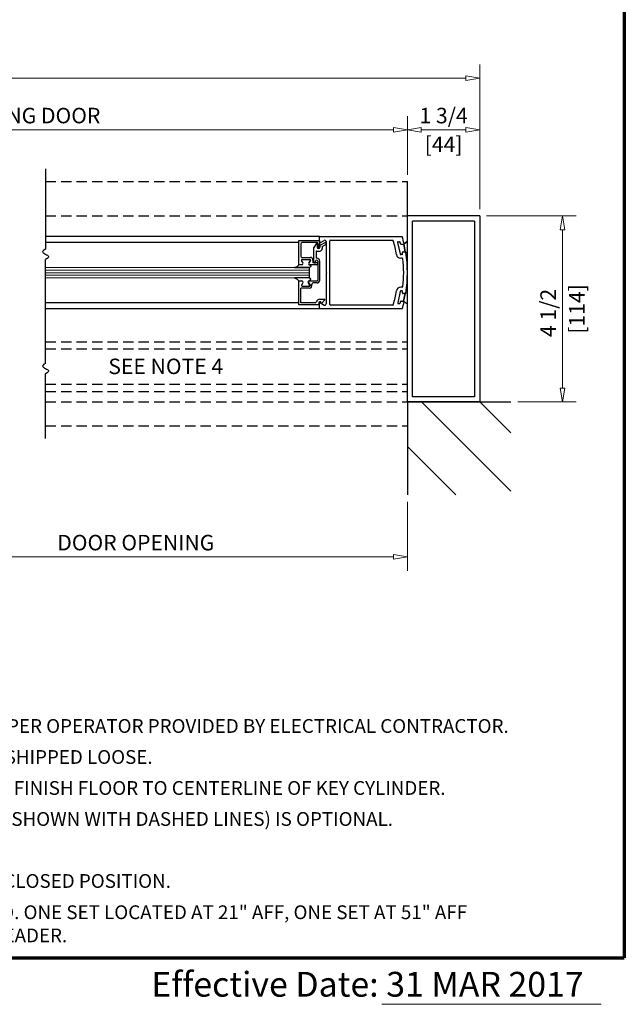
# Model space of a CAD drawing. Extents: x 0 to 45.8, y -1.1 to 62.2.
# Drawn here: x 31.2 to 45.8, y -1.1 to 22.7 of the extents above; entities that cross this region are included whole.
import ezdxf
from ezdxf.enums import TextEntityAlignment as Align

# ---------------------------------------------------------------- set-up
doc = ezdxf.new("R2010")
doc.units = 0
doc.header["$MEASUREMENT"] = 0
doc.linetypes.add('HIDDEN', pattern=[0.375, 0.25, -0.125])
for name, color, linetype, lineweight in [('Border', 1, 'CONTINUOUS', 70), ('Border Text', 7, 'CONTINUOUS', 20), ('Dimension', 2, 'CONTINUOUS', 15), ('GLASS', 121, 'CONTINUOUS', 9), ('Hatch', 3, 'CONTINUOUS', 25), ('Notes', 4, 'CONTINUOUS', 25), ('Object', 7, 'CONTINUOUS', 30)]:
    doc.layers.add(name, color=color, linetype=linetype, lineweight=lineweight)
doc.layers.add('Dual Dim', color=2, linetype='CONTINUOUS')
doc.styles.get("Standard").update_dxf_attribs({"font": 'arial.ttf'})

# ---------------------------------------------------------------- blocks, each defined once
blk = doc.blocks.new('Horizontal Section GT1175-07LI')
at = {"layer": 'GLASS'}
for p, q in [((27, 1.00118), (33.375259, 1.00118)), ((27, 0.93868), (33.375259, 0.93868)), ((27, 0.87618), (33.375259, 0.87618)), ((27, 0.81368), (33.375259, 0.81368)), ((33.375259, 0.751155), (27, 0.751155))]:
    blk.add_line(p, q, dxfattribs=at)
at = {"layer": 'Object'}
for p, q in [((27, 3.393227), (27, 1.448402)), ((35.75, 2.25), (35.75, 3.080727)), ((35.75, 2.25), (35.75, 3.080727)), ((35.75, -2.25), (35.75, 2.25)), ((37.5, 2.25), (35.75, 2.25)), ((37.5, 2.25), (37.5, -2.25)), ((35.875, -2.125), (35.875, 2.125)), ((37.375, 2.125), (35.875, 2.125)), ((37.375, 2.125), (37.375, -2.125)), ((33.625285, 1.751257), (27, 1.751257)), ((33.625285, 1.751257), (27, 1.751257)), ((33.625285, 1.751257), (35.625019, 1.751257)), ((33.625285, 1.621257), (33.625285, 1.751257)), ((33.625285, 1.751257), (35.625019, 1.751257)), ((33.625285, 1.621257), (33.625285, 1.751257)), ((33.125234, 1.608269), (27, 1.608269)), ((33.125234, 1.608269), (27, 1.608269)), ((33.125234, 1.073625), (33.125234, 1.654685)), ((33.125234, 1.654685), (33.625285, 1.654685)), ((33.125234, 1.073625), (33.125234, 1.654685)), ((33.125234, 1.654685), (33.625285, 1.654685)), ((33.175239, 1.573676), (33.175239, 1.279646)), ((33.175239, 1.573676), (33.175239, 1.279646)), ((33.572008, 1.60468), (33.206242, 1.60468)), ((33.572008, 1.60468), (33.206242, 1.60468)), ((33.540286, 1.575196), (33.490271, 1.488568)), ((33.540286, 1.575196), (33.490271, 1.488568)), ((33.490271, 1.133631), (33.490271, 1.488568)), ((33.490271, 1.133631), (33.490271, 1.488568)), ((33.568279, 1.567695), (33.568279, 1.493668)), ((33.568279, 1.567695), (33.568279, 1.493668)), ((33.586898, 1.591506), (33.598399, 1.497841)), ((33.586898, 1.591506), (33.598399, 1.497841)), ((33.625285, 1.654685), (33.625285, 1.499669)), ((33.625285, 1.654685), (33.625285, 1.499669)), ((33.749826, 1.602045), (33.630285, 1.533028)), ((33.749826, 1.602045), (33.630285, 1.533028)), ((33.630285, 1.533028), (33.630285, 1.493668)), ((33.630285, 1.533028), (33.630285, 1.493668)), ((33.647781, 1.608269), (33.734769, 1.658491)), ((33.647781, 1.608269), (33.734769, 1.658491)), ((33.692292, 1.511087), (33.774829, 1.558739)), ((33.692292, 1.511087), (33.774829, 1.558739)), ((33.692292, 1.511087), (33.692292, 1.462665)), ((33.692292, 1.511087), (33.692292, 1.462665)), ((33.781262, 1.631648), (33.781262, 0.892384)), ((33.781262, 1.631648), (33.781262, 0.892384)), ((33.871248, 0.1075), (33.871248, 1.645273)), ((33.871248, 0.1075), (33.871248, 1.645273)), ((33.887246, 1.66127), (35.393439, 1.66127)), ((33.887246, 1.66127), (35.393439, 1.66127)), ((35.513962, 1.607323), (35.572624, 1.330911)), ((35.513962, 1.607323), (35.572624, 1.330911)), ((35.529427, 1.627411), (35.55941, 1.627411)), ((35.529427, 1.627411), (35.55941, 1.627411)), ((35.653692, 1.562421), (35.600799, 1.562421)), ((35.653692, 1.562421), (35.600799, 1.562421)), ((35.666216, 1.568465), (35.75, 1.642581)), ((35.666216, 1.568465), (35.75, 1.642581)), ((35.69513, 1.382447), (35.666216, 1.568465)), ((35.69513, 1.382447), (35.666216, 1.568465)), ((27, -1.31629), (27, 1.198402)), ((33.202747, 1.198663), (33.390529, 1.198663)), ((33.202747, 1.198663), (33.390529, 1.198663)), ((33.202747, 1.198638), (33.390529, 1.198638)), ((33.202747, 1.198638), (33.390529, 1.198638)), ((33.206242, 1.248643), (33.401511, 1.248643)), ((33.206242, 1.248643), (33.401511, 1.248643)), ((33.540276, 1.385657), (33.540276, 1.245643)), ((33.540276, 1.385657), (33.540276, 1.245643)), ((33.555278, 1.400659), (33.630285, 1.400659)), ((33.555278, 1.400659), (33.630285, 1.400659)), ((35.620303, 1.317457), (35.588418, 1.317457)), ((35.620303, 1.317457), (35.588418, 1.317457)), ((35.624797, 1.22747), (35.588418, 1.22747)), ((35.624797, 1.22747), (35.588418, 1.22747)), ((35.644785, 1.382447), (35.69513, 1.382447)), ((35.644785, 1.382447), (35.69513, 1.382447)), ((35.69513, 1.382447), (35.75, 1.348381)), ((35.69513, 1.382447), (35.75, 1.348381)), ((33.371508, 1.001618), (33.022086, 1.001618)), ((33.022086, 1.001618), (33.371508, 1.001618)), ((33.371508, 1.001618), (33.022086, 1.001618)), ((33.022086, 1.001618), (33.371508, 1.001618)), ((33.125234, 1.07365), (33.195241, 1.07365)), ((33.125234, 1.07365), (33.195241, 1.07365)), ((33.125234, 1.073625), (33.195241, 1.073625)), ((33.125234, 1.073625), (33.195241, 1.073625)), ((33.22209, 1.120155), (33.189755, 1.17616)), ((33.22209, 1.120155), (33.189755, 1.17616)), ((33.22209, 1.12013), (33.189755, 1.176136)), ((33.22209, 1.12013), (33.189755, 1.176136)), ((33.40352, 1.17616), (33.365411, 1.110154)), ((33.40352, 1.17616), (33.365411, 1.110154)), ((33.365411, 1.110129), (33.40352, 1.176136)), ((33.365411, 1.110129), (33.40352, 1.176136)), ((33.375259, 1.001618), (33.371508, 1.001618)), ((33.375259, 1.001618), (33.371508, 1.001618)), ((33.375259, 1.001618), (33.375259, 0.751593)), ((33.375259, 1.001618), (33.375259, 0.751593)), ((33.549277, 1.063624), (33.392261, 1.063624)), ((33.549277, 1.063624), (33.392261, 1.063624)), ((33.466517, 1.183637), (33.466517, 1.113629)), ((33.466517, 1.183637), (33.466517, 1.113629)), ((33.565279, 1.113629), (33.466517, 1.113629)), ((33.565279, 1.113629), (33.466517, 1.113629)), ((33.510273, 1.113629), (33.510273, 1.113629)), ((33.510273, 1.113629), (33.510273, 1.113629)), ((33.530275, 1.133631), (33.530275, 1.155634)), ((33.530275, 1.133631), (33.530275, 1.155634)), ((33.555278, 1.180636), (33.555278, 1.180636)), ((33.555278, 1.180636), (33.555278, 1.180636)), ((33.58028, 1.155634), (33.58028, 0.694587)), ((33.58028, 1.155634), (33.58028, 0.694587)), ((33.58028, 1.094628), (33.58028, 1.098628)), ((33.58028, 1.094628), (33.58028, 1.098628)), ((33.630285, 0.694587), (33.630285, 1.155634)), ((33.630285, 0.694587), (33.630285, 1.155634)), ((33.371508, 0.751593), (33.022086, 0.751593)), ((33.371508, 0.751593), (33.022086, 0.751593)), ((33.781262, 0.892384), (33.797259, 0.876386)), ((33.781262, 0.892384), (33.797259, 0.876386)), ((33.781262, 0.860389), (33.797259, 0.876386)), ((33.781262, 0.860389), (33.797259, 0.876386)), ((33.781262, 0.860389), (33.781262, 0.121125)), ((33.781262, 0.860389), (33.781262, 0.121125)), ((33.120233, 0.098526), (33.120233, 0.679585)), ((33.120233, 0.679585), (33.177239, 0.679585)), ((33.120233, 0.098526), (33.120233, 0.679585)), ((33.120233, 0.679585), (33.177239, 0.679585)), ((33.125234, 0.679561), (33.195241, 0.679561)), ((33.125234, 0.679561), (33.195241, 0.679561)), ((33.170238, 0.148531), (33.170238, 0.504567)), ((33.377735, 0.504567), (33.170238, 0.504567)), ((33.170238, 0.148531), (33.170238, 0.504567)), ((33.377735, 0.504567), (33.170238, 0.504567)), ((33.22209, 0.633056), (33.189755, 0.57705)), ((33.22209, 0.633056), (33.189755, 0.57705)), ((33.202747, 0.554548), (33.390529, 0.554548)), ((33.202747, 0.554548), (33.390529, 0.554548)), ((33.34741, 0.63308), (33.379745, 0.577075)), ((33.34741, 0.63308), (33.379745, 0.577075)), ((33.40352, 0.57705), (33.365411, 0.643057)), ((33.40352, 0.57705), (33.365411, 0.643057)), ((33.374259, 0.679585), (33.565279, 0.679585)), ((33.374259, 0.679585), (33.565279, 0.679585)), ((33.565279, 0.62958), (33.469259, 0.62958)), ((33.565279, 0.62958), (33.469259, 0.62958)), ((35.625028, 0.527352), (35.588748, 0.527352)), ((35.625028, 0.527352), (35.588748, 0.527352)), ((35.572952, 0.4239), (35.5145, 0.147488)), ((35.572952, 0.4239), (35.5145, 0.147488)), ((35.620134, 0.437366), (35.588748, 0.437366)), ((35.620134, 0.437366), (35.588748, 0.437366)), ((35.695457, 0.372375), (35.645131, 0.372375)), ((35.695457, 0.372375), (35.645131, 0.372375)), ((35.654166, 0.192402), (35.695457, 0.372375)), ((35.654166, 0.192402), (35.695457, 0.372375)), ((33.120233, 0.144504), (27, 0.144504)), ((33.120233, 0.144504), (27, 0.144504)), ((33.625285, 0.001516), (27, 0.001516)), ((33.625285, 0.001516), (27, 0.001516)), ((33.620284, 0.098526), (33.120233, 0.098526)), ((33.620284, 0.098526), (33.120233, 0.098526)), ((33.516316, 0.148531), (33.170238, 0.148531)), ((33.516316, 0.148531), (33.170238, 0.148531)), ((33.620284, 0.098526), (33.606497, 0.133025)), ((33.620284, 0.098526), (33.606497, 0.133025)), ((33.625285, 0.001516), (33.625285, 0.131516)), ((33.625285, 0.001516), (33.625285, 0.131516)), ((35.625019, 0.001516), (33.625285, 0.001516)), ((35.625019, 0.001516), (33.625285, 0.001516)), ((33.635286, 0.23754), (33.751226, 0.23754)), ((33.635286, 0.23754), (33.751226, 0.23754)), ((33.647781, 0.144504), (33.734769, 0.094282)), ((33.647781, 0.144504), (33.734769, 0.094282)), ((33.664076, 0.156034), (33.673468, 0.132529)), ((33.664076, 0.156034), (33.673468, 0.132529)), ((33.673468, 0.132529), (33.749035, 0.222587)), ((33.673468, 0.132529), (33.749035, 0.222587)), ((35.393439, 0.091503), (33.887246, 0.091503)), ((35.393439, 0.091503), (33.887246, 0.091503)), ((35.559945, 0.127412), (35.529969, 0.127412)), ((35.559945, 0.127412), (35.529969, 0.127412)), ((35.601304, 0.192402), (35.652937, 0.192402)), ((35.601304, 0.192402), (35.652937, 0.192402)), ((27, -3.136115), (27, -1.56629)), ((37.375, -2.125), (35.875, -2.125)), ((37.5, -2.25), (35.75, -2.25)), ((35.75, -2.25), (35.75, -2.823615)), ((35.75, -2.25), (35.75, -2.823615))]:
    blk.add_line(p, q, dxfattribs=at)
at = {"layer": 'Object', "linetype": 'HIDDEN'}
for p, q in [((27, 3.080727), (35.75, 3.080727)), ((27, 3.080727), (35.75, 3.080727)), ((27, 2.25), (35.75, 2.25)), ((27, 2.25), (35.75, 2.25)), ((27, -0.793198), (35.75, -0.793198)), ((27, -0.793198), (35.75, -0.793198)), ((27, -0.962791), (35.75, -0.962791)), ((27, -0.962791), (35.75, -0.962791)), ((27, -1.823296), (35.75, -1.823296)), ((27, -1.823296), (35.75, -1.823296)), ((27, -1.992888), (35.75, -1.992888)), ((27, -1.992888), (35.75, -1.992888)), ((27, -1.992888), (35.75, -1.992888)), ((27, -1.992888), (35.75, -1.992888)), ((27, -2.25), (35.75, -2.25)), ((27, -2.823615), (35.75, -2.823615))]:
    blk.add_line(p, q, dxfattribs=at)
at = {"layer": 'Object', "flags": 128}
for points in [[(27, 1.448402), (26.961548, 1.426368), (26.938477, 1.406898), (26.928589, 1.389625), (26.929687, 1.374183), (26.939575, 1.360206), (26.956055, 1.347328), (26.976929, 1.335182), (27, 1.323402), (27.023071, 1.311622), (27.043945, 1.299476), (27.060425, 1.286598), (27.070312, 1.272621), (27.071411, 1.257179), (27.061523, 1.239906), (27.038452, 1.220436), (27, 1.198402)], [(33.022086, 1.001618), (33.048403, 1.013695), (33.068467, 1.023205), (33.083487, 1.030994), (33.094672, 1.037904), (33.10323, 1.044781), (33.110371, 1.052468), (33.117302, 1.06181), (33.125234, 1.07365)], [(33.022086, 1.001618), (33.048403, 1.013695), (33.068467, 1.023205), (33.083487, 1.030994), (33.094672, 1.037904), (33.10323, 1.044781), (33.110371, 1.052468), (33.117302, 1.06181), (33.125234, 1.07365)], [(33.392261, 1.063649), (33.397826, 1.058599), (33.402254, 1.054073), (33.405663, 1.049985), (33.408169, 1.04625), (33.409891, 1.042783), (33.410946, 1.039498), (33.411452, 1.036309), (33.411526, 1.033132), (33.41121, 1.029887), (33.410238, 1.026527), (33.408269, 1.02301), (33.404961, 1.019294), (33.399972, 1.015338), (33.392962, 1.011101), (33.383587, 1.006541), (33.371508, 1.001618)], [(33.392261, 1.063649), (33.397826, 1.058599), (33.402254, 1.054073), (33.405663, 1.049985), (33.408169, 1.04625), (33.409891, 1.042783), (33.410946, 1.039498), (33.411452, 1.036309), (33.411526, 1.033132), (33.41121, 1.029887), (33.410238, 1.026527), (33.408269, 1.02301), (33.404961, 1.019294), (33.399972, 1.015338), (33.392962, 1.011101), (33.383587, 1.006541), (33.371508, 1.001618)], [(33.392261, 1.063649), (33.397826, 1.058599), (33.402254, 1.054073), (33.405663, 1.049985), (33.408169, 1.04625), (33.409891, 1.042783), (33.410946, 1.039498), (33.411452, 1.036309), (33.411526, 1.033132), (33.41121, 1.029887), (33.410238, 1.026527), (33.408269, 1.02301), (33.404961, 1.019294), (33.399972, 1.015338), (33.392962, 1.011101), (33.383587, 1.006541), (33.371508, 1.001618)], [(33.392261, 1.063649), (33.397826, 1.058599), (33.402254, 1.054073), (33.405663, 1.049985), (33.408169, 1.04625), (33.409891, 1.042783), (33.410946, 1.039498), (33.411452, 1.036309), (33.411526, 1.033132), (33.41121, 1.029887), (33.410238, 1.026527), (33.408269, 1.02301), (33.404961, 1.019294), (33.399972, 1.015338), (33.392962, 1.011101), (33.383587, 1.006541), (33.371508, 1.001618)], [(33.022086, 0.751593), (33.048403, 0.739516), (33.068467, 0.730005), (33.083487, 0.722217), (33.094672, 0.715306), (33.10323, 0.708429), (33.110371, 0.700742), (33.117302, 0.691401), (33.125234, 0.679561)], [(33.022086, 0.751593), (33.048403, 0.739516), (33.068467, 0.730005), (33.083487, 0.722217), (33.094672, 0.715306), (33.10323, 0.708429), (33.110371, 0.700742), (33.117302, 0.691401), (33.125234, 0.679561)], [(33.392261, 0.689562), (33.397826, 0.694612), (33.402254, 0.699138), (33.405663, 0.703226), (33.408169, 0.70696), (33.409891, 0.710427), (33.410946, 0.713712), (33.411452, 0.716901), (33.411526, 0.720079), (33.41121, 0.723323), (33.410238, 0.726684), (33.408269, 0.730201), (33.404961, 0.733917), (33.399972, 0.737873), (33.392962, 0.74211), (33.383587, 0.746669), (33.371508, 0.751593)], [(33.392261, 0.689562), (33.397826, 0.694612), (33.402254, 0.699138), (33.405663, 0.703226), (33.408169, 0.70696), (33.409891, 0.710427), (33.410946, 0.713712), (33.411452, 0.716901), (33.411526, 0.720079), (33.41121, 0.723323), (33.410238, 0.726684), (33.408269, 0.730201), (33.404961, 0.733917), (33.399972, 0.737873), (33.392962, 0.74211), (33.383587, 0.746669), (33.371508, 0.751593)], [(33.392261, 0.689562), (33.397826, 0.694612), (33.402254, 0.699138), (33.405663, 0.703226), (33.408169, 0.70696), (33.409891, 0.710427), (33.410946, 0.713712), (33.411452, 0.716901), (33.411526, 0.720079), (33.41121, 0.723323), (33.410238, 0.726684), (33.408269, 0.730201), (33.404961, 0.733917), (33.399972, 0.737873), (33.392962, 0.74211), (33.383587, 0.746669), (33.371508, 0.751593)], [(33.392261, 0.689562), (33.397826, 0.694612), (33.402254, 0.699138), (33.405663, 0.703226), (33.408169, 0.70696), (33.409891, 0.710427), (33.410946, 0.713712), (33.411452, 0.716901), (33.411526, 0.720079), (33.41121, 0.723323), (33.410238, 0.726684), (33.408269, 0.730201), (33.404961, 0.733917), (33.399972, 0.737873), (33.392962, 0.74211), (33.383587, 0.746669), (33.371508, 0.751593)], [(27, -1.31629), (26.961548, -1.338324), (26.938477, -1.357794), (26.928589, -1.375067), (26.929687, -1.390509), (26.939575, -1.404486), (26.956055, -1.417364), (26.976929, -1.42951), (27, -1.44129), (27.023071, -1.45307), (27.043945, -1.465216), (27.060425, -1.478094), (27.070312, -1.492071), (27.071411, -1.507513), (27.061523, -1.524786), (27.038452, -1.544256), (27, -1.56629)]]:
    blk.add_lwpolyline(points, dxfattribs=at)
for points in [[(35.75, 1.348381), (35.75, 1.642581), (35.666216, 1.568465), (35.69513, 1.382447)], [(35.75, 1.348381), (35.75, 1.642581), (35.666216, 1.568465), (35.69513, 1.382447)], [(35.75, 0.128039), (35.75, 0.397245), (35.695457, 0.372375), (35.652937, 0.192402)], [(35.75, 0.128039), (35.75, 0.397245), (35.695457, 0.372375), (35.652937, 0.192402)]]:
    blk.add_lwpolyline(points, close=True, dxfattribs=at)
at = {"layer": 'Object'}
blk.add_circle((33.555278, 1.155634), 0, dxfattribs=at)
blk.add_circle((33.555278, 1.155634), 0, dxfattribs=at)
for centre, radius, start, end in [((32.625463, 0.876386), 3.124538, 13.052265, 16.260205), ((32.625463, 0.876386), 3.124538, 13.052265, 16.260205), ((33.206242, 1.573676), 0.031003, 90, 180), ((33.206242, 1.573676), 0.031003, 90, 180), ((33.553277, 1.567695), 0.015002, 0, 150), ((33.553277, 1.567695), 0.015002, 0, 150), ((33.599282, 1.493668), 0.031003, 180, 0), ((33.599282, 1.493668), 0.031003, 180, 0), ((33.572008, 1.589678), 0.015002, 7, 90), ((33.572008, 1.589678), 0.015002, 7, 90), ((33.613289, 1.499669), 0.015002, 187, 264.251182), ((33.613289, 1.499669), 0.015002, 187, 264.251182), ((33.610283, 1.499669), 0.015002, 275.748818, 360), ((33.610283, 1.499669), 0.015002, 275.748818, 360), ((33.640283, 1.621257), 0.014998, 180, 300), ((33.640283, 1.621257), 0.014998, 180, 300), ((33.630285, 1.462665), 0.062006, 270, 0), ((33.630285, 1.462665), 0.062006, 270, 0), ((33.750266, 1.631648), 0.030995, 360, 120), ((33.750266, 1.631648), 0.030995, 360, 120), ((33.762327, 1.580392), 0.025003, 300, 120), ((33.762327, 1.580392), 0.025003, 300, 120), ((33.887246, 1.645273), 0.015998, 90, 180), ((33.887246, 1.645273), 0.015998, 90, 180), ((35.393439, 1.645273), 0.015998, 16.220319, 90), ((35.393439, 1.645273), 0.015998, 16.220319, 90), ((32.750414, 0.876386), 2.76859, 9.149076, 16.220319), ((32.750414, 0.876386), 2.76859, 9.149076, 16.220319), ((35.529427, 1.611414), 0.015998, 90, 194.815033), ((35.529427, 1.611414), 0.015998, 90, 194.815033), ((35.55941, 1.611414), 0.015998, 14.663752, 90), ((35.55941, 1.611414), 0.015998, 14.663752, 90), ((32.750414, 0.876386), 2.919568, 13.836206, 14.663752), ((32.750414, 0.876386), 2.919568, 13.836206, 14.663752), ((35.600799, 1.578418), 0.015998, 193.836206, 270), ((35.600799, 1.578418), 0.015998, 193.836206, 270), ((35.653692, 1.578418), 0.015998, 270, 13.052265), ((35.653692, 1.578418), 0.015998, 270, 13.052265), ((33.206242, 1.279646), 0.031003, 180, 270), ((33.206242, 1.279646), 0.031003, 180, 270), ((33.202747, 1.183661), 0.015002, 90, 210), ((33.202747, 1.183661), 0.015002, 90, 210), ((33.202747, 1.183637), 0.015002, 90, 210), ((33.202747, 1.183637), 0.015002, 90, 210), ((33.390529, 1.183661), 0.015002, 330, 90), ((33.390529, 1.183661), 0.015002, 330, 90), ((33.390529, 1.183637), 0.015002, 330, 90), ((33.390529, 1.183637), 0.015002, 330, 90), ((33.401511, 1.183637), 0.065007, 0, 90), ((33.401511, 1.183637), 0.065007, 0, 90), ((33.555278, 1.385657), 0.015002, 90, 180), ((33.555278, 1.385657), 0.015002, 90, 180), ((33.555278, 1.245643), 0.015002, 180, 270), ((33.555278, 1.245643), 0.015002, 180, 270), ((33.555278, 1.155634), 0.075008, 0, 90), ((33.555278, 1.155634), 0.075008, 0, 90), ((35.588418, 1.333455), 0.105984, 189.149076, 270), ((35.588418, 1.333455), 0.105984, 189.149076, 270), ((35.588418, 1.333455), 0.015998, 189.149076, 270), ((35.588418, 1.333455), 0.015998, 189.149076, 270), ((35.617784, 1.333455), 0.015998, 270, 9.056939), ((35.617784, 1.333455), 0.015998, 270, 9.056939), ((35.624797, 1.211473), 0.015998, 6.448548, 90), ((35.624797, 1.211473), 0.015998, 6.448548, 90), ((35.644785, 1.36645), 0.015998, 90, 189.609952), ((35.644785, 1.36645), 0.015998, 90, 189.609952), ((32.750414, 0.876386), 2.919568, 9.056939, 9.609952), ((32.750414, 0.876386), 2.919568, 9.056939, 9.609952), ((32.660115, 0.876386), 2.999556, 353.591063, 6.448548), ((32.660115, 0.876386), 2.999556, 353.591063, 6.448548), ((32.625463, 0.876386), 3.124538, 350.967699, 9.070557), ((32.625463, 0.876386), 3.124538, 350.967699, 9.070557), ((33.195241, 1.104653), 0.031003, 270, 30), ((33.195241, 1.104653), 0.031003, 270, 30), ((33.195241, 1.104629), 0.031003, 270, 30), ((33.195241, 1.104629), 0.031003, 270, 30), ((33.392261, 1.094652), 0.031003, 150, 270), ((33.392261, 1.094652), 0.031003, 150, 270), ((33.392261, 1.094628), 0.031003, 150, 270), ((33.392261, 1.094628), 0.031003, 150, 270), ((33.510273, 1.133631), 0.020002, 180, 270), ((33.510273, 1.133631), 0.020002, 180, 270), ((33.510273, 1.133631), 0.020002, 270, 0), ((33.510273, 1.133631), 0.020002, 270, 0), ((33.555278, 1.155634), 0.025003, 90, 180), ((33.555278, 1.155634), 0.025003, 90, 180), ((33.549277, 1.094628), 0.031003, 270, 0), ((33.549277, 1.094628), 0.031003, 270, 0), ((33.555278, 1.155634), 0.025003, 360, 90), ((33.555278, 1.155634), 0.025003, 360, 90), ((33.565279, 1.098628), 0.015002, 0, 90), ((33.565279, 1.098628), 0.015002, 0, 90), ((33.202747, 0.569549), 0.015002, 150, 270), ((33.202747, 0.569549), 0.015002, 150, 270), ((33.195241, 0.648558), 0.031003, 330, 90), ((33.195241, 0.648558), 0.031003, 330, 90), ((33.374259, 0.648582), 0.031003, 90, 210), ((33.374259, 0.648582), 0.031003, 90, 210), ((33.392261, 0.658559), 0.031003, 90, 210), ((33.392261, 0.658559), 0.031003, 90, 210), ((33.366753, 0.569574), 0.015002, 270, 30), ((33.366753, 0.569574), 0.015002, 270, 30), ((33.377735, 0.569574), 0.065007, 270, 17.582776), ((33.377735, 0.569574), 0.065007, 270, 17.582776), ((33.390529, 0.569549), 0.015002, 270, 30), ((33.390529, 0.569549), 0.015002, 270, 30), ((33.469259, 0.598577), 0.031003, 90, 197.582776), ((33.469259, 0.598577), 0.031003, 90, 197.582776), ((33.565279, 0.694587), 0.015002, 270, 360), ((33.565279, 0.694587), 0.065007, 270, 0), ((33.565279, 0.694587), 0.015002, 270, 360), ((33.565279, 0.694587), 0.065007, 270, 0), ((35.588748, 0.421368), 0.105984, 89.63515, 170.892303), ((35.588748, 0.421368), 0.105984, 89.63515, 170.892303), ((35.625028, 0.54335), 0.015998, 270, 353.591063), ((35.625028, 0.54335), 0.015998, 270, 353.591063), ((32.750414, 0.876386), 2.76859, 343.779681, 350.892303), ((32.750414, 0.876386), 2.76859, 343.779681, 350.892303), ((35.588748, 0.421368), 0.015998, 90, 170.892303), ((35.588748, 0.421368), 0.015998, 90, 170.892303), ((35.61811, 0.421368), 0.015998, 350.984016, 90), ((35.61811, 0.421368), 0.015998, 350.984016, 90), ((35.645131, 0.388373), 0.015998, 170.430621, 270), ((35.645131, 0.388373), 0.015998, 170.430621, 270), ((32.750414, 0.876386), 2.919568, 350.430621, 350.984016), ((32.750414, 0.876386), 2.919568, 350.430621, 350.984016), ((35.695457, 0.388373), 0.015998, 270, 350.967699), ((35.695457, 0.388373), 0.015998, 270, 350.967699), ((33.516316, 0.179534), 0.031003, 270, 343.604981), ((33.516316, 0.179534), 0.031003, 270, 343.604981), ((33.635286, 0.144531), 0.093009, 90, 163.604981), ((33.635286, 0.144531), 0.093009, 90, 163.604981), ((33.635286, 0.144531), 0.031003, 21.78, 201.784254), ((33.635286, 0.144531), 0.031003, 21.78, 201.784254), ((33.640283, 0.131516), 0.014998, 60, 180), ((33.640283, 0.131516), 0.014998, 60, 180), ((33.750266, 0.121125), 0.030995, 240, 0), ((33.750266, 0.121125), 0.030995, 240, 0), ((33.737308, 0.231942), 0.015002, 321.41849, 21.90893), ((33.737308, 0.231942), 0.015002, 321.41849, 21.90893), ((33.887246, 0.1075), 0.015998, 180, 270), ((33.887246, 0.1075), 0.015998, 180, 270), ((35.393439, 0.1075), 0.015998, 270, 343.779681), ((35.393439, 0.1075), 0.015998, 270, 343.779681), ((35.529969, 0.143409), 0.015998, 165.227223, 270), ((35.529969, 0.143409), 0.015998, 165.227223, 270), ((35.559945, 0.143409), 0.015998, 270, 345.378053), ((35.559945, 0.143409), 0.015998, 270, 345.378053), ((32.750414, 0.876386), 2.919568, 345.378053, 346.204992), ((32.750414, 0.876386), 2.919568, 345.378053, 346.204992), ((35.601304, 0.176404), 0.015998, 90, 166.204992), ((35.601304, 0.176404), 0.015998, 90, 166.204992), ((32.625463, 0.876386), 3.124538, 343.739795, 346.986514), ((32.625463, 0.876386), 3.124538, 343.739795, 346.986514), ((35.654166, 0.176404), 0.015998, 346.986514, 90), ((35.654166, 0.176404), 0.015998, 346.986514, 90)]:
    blk.add_arc(centre, radius, start, end, dxfattribs=at)

msp = doc.modelspace()

# ---------------------------------------------------------------- hatches: boundary and pattern name
at = {"layer": 'Hatch'}
h = msp.add_hatch(dxfattribs=at)
h.set_pattern_fill('_USER', color=256, angle=45, style=0, pattern_type=0)
h.set_pattern_definition([(315, (5e-14, 24.644), (-0.707107, -0.707107), [])])
h.paths.add_polyline_path([(40.558, 13.447), (43.058, 13.447), (43.058, 11.197), (40.558, 11.197)])

# ---------------------------------------------------------------- linework, layer by layer
at = {"layer": 'Border', "color": 1, "lineweight": 70}
for p in [(45.803, 62.217), (0, 0)]:
    msp.add_line(p, (45.803, 0), dxfattribs=at)
at = {"layer": 'Border Text'}
msp.add_line((39.942, -1.125), (45.24, -1.125), dxfattribs=at)
at = {"layer": 'Dimension'}
for p, q in [((42.308, 18.114), (42.308, 21.611)), ((41.974, 21.278), (5.141, 21.278)), ((41.974, 21.278), (5.141, 21.278)), ((41.974, 21.222), (41.974, 21.333)), ((41.974, 21.333), (42.308, 21.278)), ((41.974, 21.222), (41.974, 21.333)), ((41.974, 21.333), (42.308, 21.278)), ((42.308, 21.278), (41.974, 21.222)), ((42.308, 21.278), (41.974, 21.222)), ((42.308, 21.278), (42.308, 21.278)), ((42.308, 21.278), (42.308, 21.278)), ((40.558, 18.944), (40.558, 20.361)), ((22.533, 20.028), (40.224, 20.028)), ((22.533, 20.028), (40.224, 20.028)), ((40.224, 19.972), (40.224, 20.083)), ((40.224, 20.083), (40.558, 20.028)), ((40.224, 19.972), (40.224, 20.083)), ((40.224, 20.083), (40.558, 20.028)), ((40.558, 20.028), (40.224, 19.972)), ((40.558, 20.028), (40.224, 19.972)), ((40.891, 20.083), (40.558, 20.028)), ((40.891, 20.083), (40.558, 20.028)), ((40.558, 20.029), (40.558, 20.029)), ((40.558, 20.029), (40.558, 20.029)), ((40.558, 20.028), (40.558, 20.028)), ((40.558, 20.028), (40.558, 20.028)), ((40.558, 20.028), (40.891, 19.972)), ((40.558, 20.028), (40.558, 20.028)), ((40.558, 20.028), (40.558, 20.028)), ((40.558, 20.028), (40.891, 19.972)), ((40.891, 19.972), (40.891, 20.083)), ((40.891, 19.972), (40.891, 20.083)), ((40.891, 20.028), (41.974, 20.028)), ((40.891, 20.028), (41.974, 20.028)), ((41.974, 19.972), (41.974, 20.083)), ((41.974, 20.083), (42.308, 20.028)), ((41.974, 19.972), (41.974, 20.083)), ((41.974, 20.083), (42.308, 20.028)), ((42.308, 20.028), (41.974, 19.972)), ((42.308, 20.028), (41.974, 19.972)), ((42.308, 20.028), (42.308, 20.028)), ((42.308, 20.028), (42.308, 20.028)), ((42.474, 17.947), (44.641, 17.947)), ((42.474, 17.947), (44.641, 17.947)), ((44.252, 17.614), (44.308, 17.947)), ((44.252, 17.614), (44.308, 17.947)), ((44.308, 17.947), (44.308, 17.947)), ((44.308, 17.947), (44.363, 17.614)), ((44.308, 17.947), (44.308, 17.947)), ((44.308, 17.947), (44.363, 17.614)), ((44.363, 17.614), (44.252, 17.614)), ((44.363, 17.614), (44.252, 17.614)), ((44.308, 13.78), (44.308, 17.614)), ((44.308, 13.78), (44.308, 17.614)), ((44.363, 13.78), (44.252, 13.78)), ((44.252, 13.78), (44.308, 13.447)), ((44.363, 13.78), (44.252, 13.78)), ((44.252, 13.78), (44.308, 13.447)), ((44.308, 13.447), (44.363, 13.78)), ((44.308, 13.447), (44.363, 13.78)), ((43.224, 13.447), (44.641, 13.447)), ((44.308, 13.447), (44.308, 13.447)), ((44.308, 13.447), (44.308, 13.447)), ((40.558, 11.03), (40.558, 9.364)), ((27.754, 9.697), (40.224, 9.697)), ((27.754, 9.697), (40.224, 9.697)), ((40.224, 9.641), (40.224, 9.753)), ((40.224, 9.753), (40.558, 9.697)), ((40.224, 9.641), (40.224, 9.753)), ((40.224, 9.753), (40.558, 9.697)), ((40.558, 9.697), (40.224, 9.641)), ((40.558, 9.697), (40.224, 9.641)), ((40.558, 9.697), (40.558, 9.697)), ((40.558, 9.697), (40.558, 9.697)), ((40.558, 9.697), (40.558, 9.697)), ((40.558, 9.697), (40.558, 9.697))]:
    msp.add_line(p, q, dxfattribs=at)
at = {"layer": 'Object'}
for q in [(43.058, 13.447), (40.558, 11.197)]:
    msp.add_line((40.558, 13.447), q, dxfattribs=at)

# ---------------------------------------------------------------- block references
msp.add_blockref('Horizontal Section GT1175-07LI', (4.808, 15.697), dxfattribs=at)

# ---------------------------------------------------------------- texts
at = {"layer": 'Border Text'}
msp.add_text('Effective Date: 31 MAR 2017', height=0.6, dxfattribs=at).set_placement((34.366, -0.94))
at = {"layer": 'Dimension'}
for s, p in [('SLIDING DOOR', (31.379, 20.188)), ('1 3/4', (41.433, 20.188)), ('SEE NOTE 4', (34.714, 14.121)), ('DOOR OPENING', (33.989, 9.857))]:
    msp.add_text(s, height=0.375, dxfattribs=at).set_placement(p, align=Align.CENTER)
msp.add_text('[44]', height=0.375, dxfattribs=at).set_placement((41.433, 19.868), align=Align.TOP_CENTER)
msp.add_text('4 1/2', height=0.375, rotation=90, dxfattribs=at).set_placement((44.148, 15.601), align=Align.CENTER)
at = {"layer": 'Dual Dim'}
msp.add_text('[114]', height=0.375, rotation=90, dxfattribs=at).set_placement((44.468, 15.697), align=Align.TOP_CENTER)
at = {"layer": 'Notes'}
for s, p in [('7.  THREE SETS OF HOLDING BEAMS STANDARD. ONE SET LOCATED AT 21" AFF, ONE SET AT 51" AFF ', (21.04, 0.936)), ('     AND ONE SET LOCATED 12" FROM TOP OF HEADER.', (21.025, 0.375))]:
    msp.add_text(s, height=0.333, dxfattribs=at).set_placement(p)
at = {"layer": 'Notes', "char_height": 0.333, "width": 24.74013, "attachment_point": 1}
for s, insert in [('1.  POWER TO HEADER WILL BE 115VAC, 5 AMP PER OPERATOR PROVIDED BY ELECTRICAL CONTRACTOR.  ', (21.062, 5.775)), ('2.  ONE ACUSENSOR IS MOUNTED AND ONE IS SHIPPED LOOSE.  ', (21.062, 5.025)), ('3.  STANDARD LOCATION OF LOCK IS 35" FROM FINISH FLOOR TO CENTERLINE OF KEY CYLINDER.  ', (21.062, 4.275)), ('4.  THRESHOLD THROUGH DOOR OPENING (AS SHOWN WITH DASHED LINES) IS OPTIONAL.  ', (21.062, 3.525)), ('6.  DOOR CAN ONLY BREAK OUT IN THE FULLY CLOSED POSITION.  ', (21.062, 2.025))]:
    msp.add_mtext(s, dxfattribs=dict(at, insert=insert))

doc.saveas('drawing.dxf')
